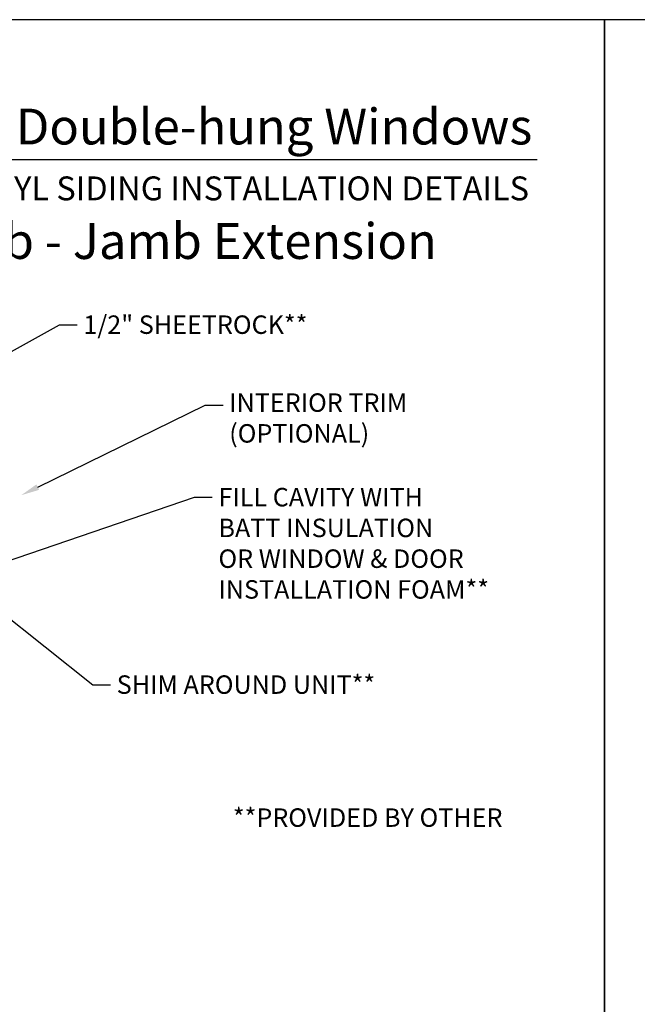
# Model space of a CAD drawing. Extents: x -34 to 275, y 0 to 46.
# Drawn here: x 90 to 103, y 24 to 44 of the extents above; entities that cross this region are included whole.
import ezdxf
from ezdxf import colors
from ezdxf.entities.mleader import LeaderData, LeaderLine
from ezdxf.enums import TextEntityAlignment as Align
from ezdxf.math import Vec2, Vec3

# ---------------------------------------------------------------- set-up
doc = ezdxf.new("R2010")
doc.units = 0
doc.header["$LTSCALE"] = 2
doc.header["$MEASUREMENT"] = 0
doc.layers.get('0').update_dxf_attribs({"linetype": 'CONTINUOUS'})
doc.styles.add('ARIAL', font='arial.ttf')
doc.styles.get("Standard").update_dxf_attribs({"font": 'arial.ttf'})

msp = doc.modelspace()

# ---------------------------------------------------------------- linework, layer by layer
msp.add_line((100.63309, 41.15009), (69.72877, 41.15009))
for points in [[(68.00001, 44.00001), (68.00001, 0), (102.00002, 0), (102.00002, 44.00001)], [(102.00002, 44.00001), (102.00002, 0), (136.00003, 0), (136.00003, 44.00001)]]:
    msp.add_lwpolyline(points, close=True)

# ---------------------------------------------------------------- texts
at = {"style": 'ARIAL'}
for s, height, p in [('Double-hung Windows', 0.7272729, (100.53202, 41.4656)), ('VINYL SIDING INSTALLATION DETAILS', 0.4848486, (100.46494, 40.33072))]:
    msp.add_text(s, height=height, dxfattribs=at).set_placement(p, align=Align.RIGHT)
msp.add_text('Vinyl Siding - Steel Stud 6 9/16" Jamb - Jamb Extension', height=0.7272729, dxfattribs=at).set_placement((73.13224, 39.13974))
at = {"lineweight": -3, "insert": (94.44904, 27.97813), "char_height": 0.375, "attachment_point": 1}
msp.add_mtext('{\\fArial|b1|i0|c0|p34;**PROVIDED BY OTHER}', dxfattribs=at)

# ---------------------------------------------------------------- leaders
at = {"lineweight": -3}
ml = msp.add_multileader_mtext('Standard', dxfattribs=at)
ml.set_content('1/2" SHEETROCK**', color=256)
ml.set_leader_properties()
ml.build(insert=Vec2(0, 0))
ml.multileader.update_dxf_attribs({"dogleg_length": 0.36, "arrow_head_size": 0.375})
ctx = ml.context
ctx.base_point, ctx.char_height, ctx.arrow_head_size, ctx.landing_gap_size, ctx.plane_origin = Vec3(91.28821, 37.80131), 0.375, 0.375, 0.125, Vec3(89.44296, 36.97726)
notes = []
notes.append((ctx, [(0, (1, 1, 0), (90.92821, 37.80131), (1, 0), 0.36, [(0, [(89.44296, 36.97726)], 0, [])])]))
ctx.mtext.insert, ctx.mtext.flow_direction = Vec3(91.41321, 37.992), 5
ml = msp.add_multileader_mtext('Standard', dxfattribs=at)
ml.set_content('INTERIOR TRIM\\P(OPTIONAL)', color=256)
ml.set_leader_properties()
ml.build(insert=Vec2(0, 0))
ml.multileader.update_dxf_attribs({"dogleg_length": 0.36, "arrow_head_size": 0.375})
ctx = ml.context
ctx.base_point, ctx.char_height, ctx.arrow_head_size, ctx.landing_gap_size, ctx.plane_origin = Vec3(94.25, 36.16602), 0.375, 0.375, 0.125, Vec3(90.14969, 34.09834)
notes.append((ctx, [(0, (1, 1, 0), (93.89, 36.16602), (1, 0), 0.36, [(0, [(90.14969, 34.33946)], 0, [])])]))
ctx.mtext.insert, ctx.mtext.flow_direction = Vec3(94.375, 36.40865), 5
ml = msp.add_multileader_mtext('Standard', dxfattribs=at)
ml.set_content('FILL CAVITY WITH\\PBATT INSULATION\\POR WINDOW & DOOR INSTALLATION FOAM**', color=256)
ml.set_leader_properties()
ml.build(insert=Vec2(0, 0))
ml.multileader.update_dxf_attribs({"dogleg_length": 0.36, "arrow_head_size": 0.375})
ctx = ml.context
ctx.base_point, ctx.char_height, ctx.arrow_head_size, ctx.landing_gap_size, ctx.plane_origin = Vec3(94.03126, 34.29787), 0.375, 0.375, 0.125, Vec3(89.93096, 32.01626)
notes.append((ctx, [(0, (1, 1, 0), (93.67126, 34.29787), (1, 0), 0.36, [(0, [(89.45674, 32.85718)], 0, [])])]))
ctx.mtext.insert, ctx.mtext.width, ctx.mtext.flow_direction = Vec3(94.15626, 34.48857), 5.9333134, 5
ml = msp.add_multileader_mtext('Standard', dxfattribs=at)
ml.set_content('SHIM AROUND UNIT**', color=256)
ml.set_leader_properties()
ml.build(insert=Vec2(0, 0))
ml.multileader.update_dxf_attribs({"dogleg_length": 0.36, "arrow_head_size": 0.375})
ctx = ml.context
ctx.base_point, ctx.char_height, ctx.arrow_head_size, ctx.landing_gap_size, ctx.plane_origin = Vec3(91.96454, 30.48919), 0.375, 0.375, 0.125, Vec3(88.94296, 32.74608)
notes.append((ctx, [(0, (1, 1, 0), (91.60454, 30.48919), (1, 0), 0.36, [(0, [(88.94296, 32.60717)], 0, [])])]))
ctx.mtext.insert, ctx.mtext.width, ctx.mtext.flow_direction = Vec3(92.08954, 30.67989), 5.8557455, 5
for ctx, leaders in notes:
    for number, flags, end, landing, length, lines in leaders:
        leader = LeaderData()
        leader.index, (leader.has_last_leader_line, leader.has_dogleg_vector, leader.attachment_direction) = number, flags
        leader.last_leader_point, leader.dogleg_vector, leader.dogleg_length = Vec3(end), Vec3(landing), length
        for number, points, colour, breaks in lines:
            line = LeaderLine()
            line.index, line.vertices, line.color, line.breaks = number, Vec3.list(points), colors.encode_raw_color(colour), breaks
            leader.lines.append(line)
        ctx.leaders.append(leader)

doc.saveas('drawing.dxf')
